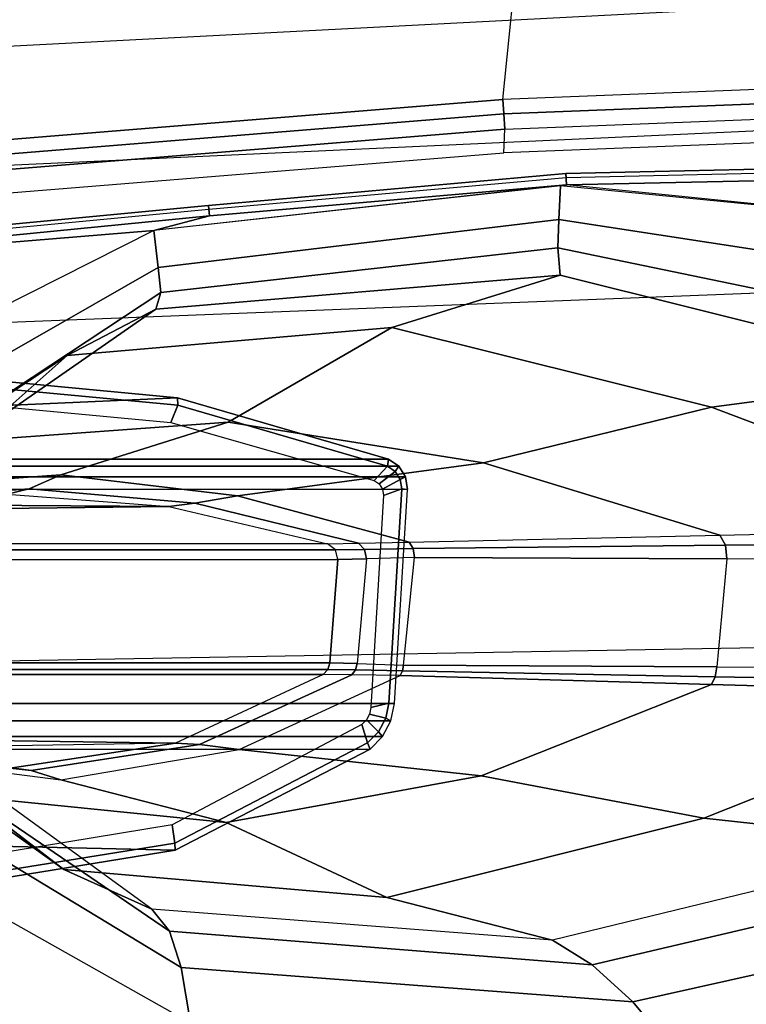
# Model space of a CAD drawing. Units: inches. Extents: x -8 to 290, y -16 to 156.
# Drawn here: x 20 to 22, y 80 to 83 of the extents above; entities that cross this region are included whole.
import ezdxf

# ---------------------------------------------------------------- set-up
doc = ezdxf.new("R2010")
doc.units = ezdxf.units.IN
doc.header["$MEASUREMENT"] = 0
for name, color, linetype in [('A-FURN', 7, 'Continuous'), ('SEAT-ARM', 5, 'Continuous'), ('SEAT-ARMPAD', 5, 'Continuous'), ('SEAT-BASE', 5, 'Continuous')]:
    doc.layers.add(name, color=color, linetype=linetype)

# ---------------------------------------------------------------- blocks, each defined once
blk = doc.blocks.new('1cosm_midback_arms_0t')
at = {"layer": 'SEAT-ARM'}
for points in [[(1.7332, 12.7374, 26.1175), (-0.4928, 12.6905, 26.1092), (-0.4943, 12.7194, 26.1368), (1.7326, 12.7694, 26.1439)], [(1.7326, 12.7694, 26.1439), (-0.4943, 12.7194, 26.1368), (-0.4941, 12.7093, 26.1754), (1.7325, 12.7599, 26.1843)], [(-0.4928, 12.6905, 26.1092), (-1.4175, 12.6103, 26.1057), (-1.4195, 12.6371, 26.1338), (-0.4943, 12.7194, 26.1368)], [(-0.4943, 12.7194, 26.1368), (-1.4195, 12.6371, 26.1338), (-1.4185, 12.6268, 26.1712), (-0.4941, 12.7093, 26.1754)], [(1.7332, 12.7374, 26.1175), (0.7345, 12.566, 26.0833), (-0.4928, 12.6905, 26.1092)], [(-0.4928, 12.6905, 26.1092), (-1.5613, 12.5723, 26.0988), (-1.4175, 12.6103, 26.1057)], [(-0.5081, 12.6876, 26.1056), (-1.5613, 12.5723, 26.0988), (-1.5498, 12.4762, 25.9842), (-0.5129, 12.6002, 25.9771)], [(0.7345, 12.566, 26.0833), (-0.5081, 12.6876, 26.1056), (-0.5129, 12.6002, 25.9771), (0.6524, 12.422, 25.9861)], [(-1.4175, 12.6103, 26.1057), (-3.0219, 12.4523, 26.116), (-3.0252, 12.4837, 26.1426), (-1.4195, 12.6371, 26.1338)], [(-1.4195, 12.6371, 26.1338), (-3.0252, 12.4837, 26.1426), (-3.0238, 12.4742, 26.1827), (-1.4185, 12.6268, 26.1712)], [(-1.4175, 12.6103, 26.1057), (-1.5613, 12.5723, 26.0988), (-3.0219, 12.4523, 26.116)], [(-0.5129, 12.6002, 25.9771), (-1.5498, 12.4762, 25.9842), (-1.5435, 12.4118, 25.845), (-0.515, 12.5274, 25.8385)], [(0.6524, 12.422, 25.9861), (-0.5129, 12.6002, 25.9771), (-0.515, 12.5274, 25.8385), (0.5775, 12.3012, 25.854)], [(-3.0219, 12.4523, 26.116), (-1.5613, 12.5723, 26.0988), (-2.6143, 12.0403, 26.0038), (-3.0219, 12.4523, 26.116)], [(-1.5613, 12.5723, 26.0988), (-2.6143, 12.0403, 26.0038), (-2.5268, 11.9174, 25.9438), (-1.5498, 12.4762, 25.9842)], [(-0.515, 12.5274, 25.8385), (-1.5435, 12.4118, 25.845), (-1.5564, 12.3681, 25.6988), (-0.5089, 12.4567, 25.699)], [(0.5775, 12.3012, 25.854), (-0.515, 12.5274, 25.8385), (-0.5089, 12.4567, 25.699), (0.5219, 12.199, 25.6991)], [(-1.5498, 12.4762, 25.9842), (-2.5268, 11.9174, 25.9438), (-2.4495, 11.8139, 25.8461), (-1.5435, 12.4118, 25.845)], [(-0.945, 12.321, 25.2201), (-0.5089, 12.4567, 25.699), (-1.5564, 12.3681, 25.6988), (-1.7856, 12.2483, 25.2578)], [(-0.1171, 12.1146, 25.1824), (0.5219, 12.199, 25.6991), (-0.5089, 12.4567, 25.699), (-0.945, 12.321, 25.2201)], [(-1.5435, 12.4118, 25.845), (-2.4495, 11.8139, 25.8461), (-2.4256, 11.7646, 25.6987), (-1.5564, 12.3681, 25.6988)], [(-1.7856, 12.2483, 25.2578), (-1.5564, 12.3681, 25.6988), (-2.4256, 11.7646, 25.6987), (-2.5183, 11.7648, 25.2886)], [(-1.3687, 12.0763, 24.7408), (-0.945, 12.321, 25.2201), (-1.7856, 12.2483, 25.2578), (-2.035, 12.0279, 24.8083)], [(-0.7078, 11.9706, 24.6735), (-0.1171, 12.1146, 25.1824), (-0.945, 12.321, 25.2201), (-1.3687, 12.0763, 24.7408)], [(-2.035, 12.0279, 24.8083), (-1.7856, 12.2483, 25.2578), (-2.5183, 11.7648, 25.2886), (-2.6096, 11.7646, 24.8782)], [(-1.5001, 12.1391, 23.2862), (-2.7604, 12.0829, 16.7261), (-3.2541, 12.1754, 16.7943), (-2.0655, 12.1926, 23.4167)], [(-1.4992, 12.1197, 23.3062), (-1.5001, 12.1391, 23.2862), (-2.0655, 12.1926, 23.4167), (-2.0611, 12.1729, 23.4358)], [(0.71, 11.802, 25.1512), (1.5161, 11.82, 25.6992), (0.5219, 12.199, 25.6991), (-0.1171, 12.1146, 25.1824)], [(-1.5172, 12.0753, 23.3104), (-1.4992, 12.1197, 23.3062), (-2.0611, 12.1729, 23.4358), (-2.061, 12.1259, 23.4358)], [(-0.9538, 11.9802, 23.1602), (-2.2279, 11.9802, 17.6377), (-2.7604, 12.0829, 16.7261), (-1.5001, 12.1391, 23.2862)], [(-0.9562, 11.9618, 23.1809), (-0.9538, 11.9802, 23.1602), (-1.5001, 12.1391, 23.2862), (-1.4992, 12.1197, 23.3062)], [(-0.9912, 11.9252, 23.189), (-0.9562, 11.9618, 23.1809), (-1.4992, 12.1197, 23.3062), (-1.5172, 12.0753, 23.3104)], [(-0.0954, 11.7837, 24.6024), (0.71, 11.802, 25.1512), (-0.1171, 12.1146, 25.1824), (-0.7078, 11.9706, 24.6735)], [(-1.8017, 11.9396, 24.2604), (-1.3687, 12.0763, 24.7408), (-2.035, 12.0279, 24.8083), (-2.2599, 11.9067, 24.3661)], [(-1.3448, 11.8857, 24.155), (-0.7078, 11.9706, 24.6735), (-1.3687, 12.0763, 24.7408), (-1.8017, 11.9396, 24.2604)], [(-0.9269, 11.9622, 23.154), (-2.201, 11.9622, 17.6315), (-2.2279, 11.9802, 17.6377), (-0.9538, 11.9802, 23.1602)], [(-0.9361, 11.9483, 23.1763), (-0.9269, 11.9622, 23.154), (-0.9538, 11.9802, 23.1602), (-0.9562, 11.9618, 23.1809)], [(-0.9096, 11.9345, 23.15), (-2.1837, 11.9345, 17.6275), (-2.201, 11.9622, 17.6315), (-0.9269, 11.9622, 23.154)], [(-0.9, 11.7653, 24.0524), (-0.0954, 11.7837, 24.6024), (-0.7078, 11.9706, 24.6735), (-1.3448, 11.8857, 24.155)], [(-0.9776, 11.9162, 23.1859), (-0.9361, 11.9483, 23.1763), (-0.9562, 11.9618, 23.1809), (-0.9912, 11.9252, 23.189)], [(-0.9231, 11.9275, 23.1733), (-0.9096, 11.9345, 23.15), (-0.9269, 11.9622, 23.154), (-0.9361, 11.9483, 23.1763)], [(-1.8017, 11.9396, 24.2604), (-2.2599, 11.9067, 24.3661), (-2.3122, 11.8707, 24.2185), (-1.8841, 11.9033, 24.1227)], [(-0.9048, 11.9019, 23.1489), (-2.1789, 11.9019, 17.6264), (-2.1837, 11.9345, 17.6275), (-0.9096, 11.9345, 23.15)], [(-1.3448, 11.8857, 24.155), (-1.8017, 11.9396, 24.2604), (-1.8841, 11.9033, 24.1227), (-1.4553, 11.8659, 24.0276)], [(-0.9689, 11.9023, 23.1838), (-0.9231, 11.9275, 23.1733), (-0.9361, 11.9483, 23.1763), (-0.9776, 11.9162, 23.1859)], [(-0.9664, 11.886, 23.1833), (-0.9195, 11.9031, 23.1725), (-0.9231, 11.9275, 23.1733), (-0.9689, 11.9023, 23.1838)], [(-0.9195, 11.9031, 23.1725), (-0.9048, 11.9019, 23.1489), (-0.9096, 11.9345, 23.15), (-0.9231, 11.9275, 23.1733)], [(-1.8841, 11.9033, 24.1227), (-2.3122, 11.8707, 24.2185), (-2.3601, 11.8565, 24.066), (-1.9412, 11.8895, 23.9693)], [(-0.938, 11.3479, 23.1565), (-0.9048, 11.9019, 23.1489), (-2.1789, 11.9019, 17.6264), (-2.0453, 11.3479, 18.3572)], [(-1.4553, 11.8659, 24.0276), (-1.8841, 11.9033, 24.1227), (-1.9412, 11.8895, 23.9693), (-1.5223, 11.8576, 23.8727)], [(-0.9195, 11.9031, 23.1725), (-0.9664, 11.886, 23.1833), (-0.9994, 11.3371, 23.1909), (-0.9527, 11.3491, 23.1801)], [(-0.9527, 11.3491, 23.1801), (-0.938, 11.3479, 23.1565), (-0.9048, 11.9019, 23.1489), (-0.9195, 11.9031, 23.1725)], [(-3.5542, 11.8712, 15.5243), (-3.8207, 11.889, 15.5848), (-1.9412, 11.8895, 23.9693), (-1.5223, 11.8576, 23.8727)], [(-0.9, 11.7653, 24.0524), (-1.3448, 11.8857, 24.155), (-1.4553, 11.8659, 24.0276), (-1.0314, 11.7626, 23.9342)], [(-3.3326, 11.8363, 15.4785), (-3.5542, 11.8712, 15.5243), (-1.5223, 11.8576, 23.8727)], [(-1.5223, 11.8576, 23.8727), (-1.1117, 11.7612, 23.7779), (-3.008, 11.7612, 15.5589), (-3.3326, 11.8363, 15.4785)], [(-1.0314, 11.7626, 23.9342), (-1.4553, 11.8659, 24.0276), (-1.5223, 11.8576, 23.8727), (-1.1117, 11.7612, 23.7779)], [(0.7276, 11.7661, 25.1255), (-0.0815, 11.7576, 24.582), (-0.0954, 11.7837, 24.6024), (0.71, 11.802, 25.1512)], [(-0.0815, 11.7576, 24.582), (-0.8897, 11.7492, 24.0384), (-0.9, 11.7653, 24.0524), (-0.0954, 11.7837, 24.6024)], [(-1.1117, 11.7612, 23.7779), (-3.008, 11.7612, 15.5589), (-2.9876, 11.7457, 15.5542), (-1.0913, 11.7457, 23.7732)], [(-1.0156, 11.7468, 23.9222), (-1.0913, 11.7457, 23.7732), (-1.1117, 11.7612, 23.7779), (-1.0314, 11.7626, 23.9342)], [(-0.8897, 11.7492, 24.0384), (-1.0156, 11.7468, 23.9222), (-1.0314, 11.7626, 23.9342), (-0.9, 11.7653, 24.0524)], [(-0.8863, 11.7261, 24.0347), (-1.0106, 11.7221, 23.9188), (-1.0156, 11.7468, 23.9222), (-0.8897, 11.7492, 24.0384)], [(-0.0774, 11.7223, 24.5765), (-0.8863, 11.7261, 24.0347), (-0.8897, 11.7492, 24.0384), (-0.0815, 11.7576, 24.582)], [(0.7328, 11.7193, 25.1186), (-0.0774, 11.7223, 24.5765), (-0.0815, 11.7576, 24.582), (0.7276, 11.7661, 25.1255)], [(-1.0913, 11.7457, 23.7732), (-2.9876, 11.7457, 15.5542), (-2.9811, 11.7205, 15.5527), (-1.0848, 11.7205, 23.7717)], [(-1.0106, 11.7221, 23.9188), (-1.0848, 11.7205, 23.7717), (-1.0913, 11.7457, 23.7732), (-1.0156, 11.7468, 23.9222)], [(-1.0106, 11.7221, 23.9188), (-1.0347, 11.4512, 23.9278), (-0.9146, 11.4466, 24.047), (-0.8863, 11.7261, 24.0347)], [(-0.9146, 11.4466, 24.047), (-0.8863, 11.7261, 24.0347), (-0.0774, 11.7223, 24.5765), (-0.1034, 11.4425, 24.5889)], [(-0.0774, 11.7223, 24.5765), (-0.1034, 11.4425, 24.5889), (0.6984, 11.4394, 25.1243), (0.7328, 11.7193, 25.1186)], [(-3.0016, 11.4531, 15.5574), (-2.9811, 11.7205, 15.5527), (-1.0848, 11.7205, 23.7717), (-1.1053, 11.4531, 23.7765)], [(-1.1053, 11.4531, 23.7765), (-1.0848, 11.7205, 23.7717), (-1.0106, 11.7221, 23.9188), (-1.0347, 11.4512, 23.9278)], [(-3.0016, 11.4531, 15.5574), (-1.1053, 11.4531, 23.7765), (-1.1107, 11.4358, 23.7777), (-3.007, 11.4358, 15.5586)], [(-1.1053, 11.4531, 23.7765), (-1.0347, 11.4512, 23.9278), (-1.0392, 11.4348, 23.9307), (-1.1107, 11.4358, 23.7777)], [(-1.0347, 11.4512, 23.9278), (-0.9146, 11.4466, 24.047), (-0.9175, 11.432, 24.0502), (-1.0392, 11.4348, 23.9307)], [(-0.9146, 11.4466, 24.047), (-0.1034, 11.4425, 24.5889), (-0.108, 11.4171, 24.5951), (-0.9175, 11.432, 24.0502)], [(-0.1034, 11.4425, 24.5889), (0.6984, 11.4394, 25.1243), (0.6916, 11.4029, 25.1333), (-0.108, 11.4171, 24.5951)], [(-1.5052, 11.245, 23.8687), (-3.3562, 11.2715, 15.4843), (-3.0193, 11.4229, 15.5615), (-1.123, 11.4229, 23.7806)], [(-3.007, 11.4358, 15.5586), (-1.1107, 11.4358, 23.7777), (-1.123, 11.4229, 23.7806), (-3.0193, 11.4229, 15.5615)], [(-2.0409, 11.1068, 24.8089), (-1.7939, 10.9184, 25.2577), (-2.4996, 11.4246, 25.2874), (-2.5928, 11.4242, 24.8759)], [(-1.7939, 10.9184, 25.2577), (-1.5667, 10.8154, 25.6988), (-2.4057, 11.425, 25.6987), (-2.4996, 11.4246, 25.2874)], [(-2.4147, 11.368, 25.8435), (-1.5208, 10.7587, 25.848), (-1.5667, 10.8154, 25.6988), (-2.4057, 11.425, 25.6987)], [(-1.443, 11.242, 24.0233), (-1.0489, 11.4222, 23.9374), (-1.123, 11.4229, 23.7806), (-1.5052, 11.245, 23.8687)], [(-1.3399, 11.2288, 24.1538), (-0.9234, 11.4202, 24.0577), (-1.0489, 11.4222, 23.9374), (-1.443, 11.242, 24.0233)], [(-0.9234, 11.4202, 24.0577), (-0.1178, 11.3969, 24.6091), (-0.7134, 11.1606, 24.6706), (-1.3399, 11.2288, 24.1538)], [(-1.1107, 11.4358, 23.7777), (-1.0392, 11.4348, 23.9307), (-1.0489, 11.4222, 23.9374), (-1.123, 11.4229, 23.7806)], [(-1.0392, 11.4348, 23.9307), (-0.9175, 11.432, 24.0502), (-0.9234, 11.4202, 24.0577), (-1.0489, 11.4222, 23.9374)], [(-0.9175, 11.432, 24.0502), (-0.108, 11.4171, 24.5951), (-0.1178, 11.3969, 24.6091), (-0.9234, 11.4202, 24.0577)], [(-0.108, 11.4171, 24.5951), (0.6916, 11.4029, 25.1333), (0.6772, 11.3742, 25.154), (-0.1178, 11.3969, 24.6091)], [(-0.1178, 11.3969, 24.6091), (0.6772, 11.3742, 25.154), (-0.1373, 11.0507, 25.1818), (-0.7134, 11.1606, 24.6706)], [(-2.4739, 11.2594, 25.9444), (-1.4901, 10.6644, 25.9809), (-1.5208, 10.7587, 25.848), (-2.4147, 11.368, 25.8435)], [(0.6772, 11.3742, 25.154), (1.472, 11.3515, 25.6992), (0.4892, 10.9828, 25.6991), (-0.1373, 11.0507, 25.1818)], [(-2.0547, 11.3027, 18.3594), (-0.9474, 11.3026, 23.1587), (-0.938, 11.3479, 23.1565), (-2.0453, 11.3479, 18.3572)], [(-1.0028, 11.3203, 23.1917), (-0.9609, 11.3095, 23.182), (-0.9527, 11.3491, 23.1801), (-0.9994, 11.3371, 23.1909)], [(-0.9609, 11.3095, 23.182), (-0.9474, 11.3026, 23.1587), (-0.938, 11.3479, 23.1565), (-0.9527, 11.3491, 23.1801)], [(-1.0108, 11.3052, 23.1935), (-0.98, 11.2741, 23.1864), (-0.9609, 11.3095, 23.182), (-1.0028, 11.3203, 23.1917)], [(-2.0764, 11.2621, 18.3644), (-0.9692, 11.2621, 23.1637), (-0.9474, 11.3026, 23.1587), (-2.0547, 11.3027, 18.3594)], [(-1.5141, 11.0338, 23.3096), (-1.5073, 10.9866, 23.3081), (-1.0082, 11.2458, 23.1929), (-1.0227, 11.2931, 23.1963)], [(-1.0227, 11.2931, 23.1963), (-1.0082, 11.2458, 23.1929), (-0.98, 11.2741, 23.1864), (-1.0108, 11.3052, 23.1935)], [(-0.98, 11.2741, 23.1864), (-0.9692, 11.2621, 23.1637), (-0.9474, 11.3026, 23.1587), (-0.9609, 11.3095, 23.182)], [(-3.5683, 11.2115, 15.5279), (-3.3562, 11.2715, 15.4843), (-1.5052, 11.245, 23.8687)], [(-1.0082, 11.2458, 23.1929), (-1.0015, 11.2298, 23.1712), (-0.9692, 11.2621, 23.1637), (-0.98, 11.2741, 23.1864)], [(-3.7576, 11.185, 15.5703), (-1.9331, 11.1808, 23.9674), (-1.5052, 11.245, 23.8687), (-3.5683, 11.2115, 15.5279)], [(-2.5617, 11.138, 25.9982), (-1.466, 10.5216, 26.0575), (-1.4901, 10.6644, 25.9809), (-2.4739, 11.2594, 25.9444)], [(-2.315, 11.2343, 24.2182), (-1.8786, 11.1746, 24.1199), (-1.9331, 11.1808, 23.9674), (-2.3613, 11.2427, 24.0662)], [(-2.1087, 11.2299, 18.3718), (-1.0015, 11.2298, 23.1712), (-0.9692, 11.2621, 23.1637), (-2.0764, 11.2621, 18.3644)], [(-1.8786, 11.1746, 24.1199), (-1.443, 11.242, 24.0233), (-1.5052, 11.245, 23.8687), (-1.9331, 11.1808, 23.9674)], [(-1.8018, 11.1502, 24.2604), (-1.3399, 11.2288, 24.1538), (-1.443, 11.242, 24.0233), (-1.8786, 11.1746, 24.1199)], [(-1.5073, 10.9866, 23.3081), (-1.5059, 10.9679, 23.2875), (-1.0015, 11.2298, 23.1712), (-1.0082, 11.2458, 23.1929)], [(-1.5059, 10.9679, 23.2875), (-2.461, 10.9899, 18.8626), (-2.1087, 11.2299, 18.3718), (-1.0015, 11.2298, 23.1712)], [(-2.2659, 11.2099, 24.3675), (-1.8018, 11.1502, 24.2604), (-1.8786, 11.1746, 24.1199), (-2.315, 11.2343, 24.2182)], [(-1.3399, 11.2288, 24.1538), (-0.7134, 11.1606, 24.6706), (-1.3739, 11.0402, 24.7396), (-1.8018, 11.1502, 24.2604)], [(-1.8018, 11.1502, 24.2604), (-1.3739, 11.0402, 24.7396), (-2.0409, 11.1068, 24.8089), (-2.2659, 11.2099, 24.3675)], [(-3.4017, 10.3156, 26.1202), (-3.5703, 10.5701, 26.1148), (-2.5617, 11.138, 25.9982), (-1.466, 10.5216, 26.0575)], [(-0.7134, 11.1606, 24.6706), (-0.1373, 11.0507, 25.1818), (-0.9583, 10.8456, 25.2197), (-1.3739, 11.0402, 24.7396)], [(-1.3739, 11.0402, 24.7396), (-0.9583, 10.8456, 25.2197), (-1.7939, 10.9184, 25.2577), (-2.0409, 11.1068, 24.8089)], [(-0.1373, 11.0507, 25.1818), (0.4892, 10.9828, 25.6991), (-0.5293, 10.7357, 25.699), (-0.9583, 10.8456, 25.2197)], [(-2.0598, 10.9444, 23.4355), (-2.0598, 10.8973, 23.4355), (-1.5073, 10.9866, 23.3081), (-1.5141, 11.0338, 23.3096)], [(-2.0642, 10.8777, 23.4164), (-2.9895, 10.8782, 19.2142), (-2.461, 10.9899, 18.8626), (-1.5059, 10.9679, 23.2875)], [(-2.0598, 10.8973, 23.4355), (-2.0642, 10.8777, 23.4164), (-1.5059, 10.9679, 23.2875), (-1.5073, 10.9866, 23.3081)], [(-0.4267, 10.6715, 25.8528), (0.6589, 10.9261, 25.852), (0.4892, 10.9828, 25.6991), (-0.5293, 10.7357, 25.699)], [(-0.9583, 10.8456, 25.2197), (-0.5293, 10.7357, 25.699), (-1.5667, 10.8154, 25.6988), (-1.7939, 10.9184, 25.2577)], [(-0.3214, 10.5761, 25.9869), (0.8383, 10.8348, 25.9737), (0.6589, 10.9261, 25.852), (-0.4267, 10.6715, 25.8528)], [(-0.207, 10.4386, 26.0616), (1.0301, 10.7161, 26.0382), (0.8383, 10.8348, 25.9737), (-0.3214, 10.5761, 25.9869)], [(-1.5208, 10.7587, 25.848), (-0.4267, 10.6715, 25.8528), (-0.5293, 10.7357, 25.699), (-1.5667, 10.8154, 25.6988)], [(-1.4901, 10.6644, 25.9809), (-0.3214, 10.5761, 25.9869), (-0.4267, 10.6715, 25.8528), (-1.5208, 10.7587, 25.848)], [(1.2389, 10.1178, 26.1201), (-0.207, 10.4386, 26.0616), (1.0301, 10.7161, 26.0382), (1.6554, 10.1666, 26.1211)], [(-1.466, 10.5216, 26.0575), (-0.207, 10.4386, 26.0616), (-0.3214, 10.5761, 25.9869), (-1.4901, 10.6644, 25.9809)]]:
    blk.add_3dface(points, dxfattribs=at)
at = {"layer": 'SEAT-ARMPAD'}
for points in [[(2.3931, 13.875, 26.5746), (1.7551, 13.0056, 26.1122), (-0.6575, 12.9108, 26.1118), (-0.5694, 13.7785, 26.5741)], [(-0.6575, 12.9108, 26.1118), (-0.5694, 13.7785, 26.5741), (-3.5444, 13.5308, 26.5738), (-3.0641, 12.7157, 26.1115)], [(-4.201, 12.9319, 27.0031), (3.2298, 13.3182, 27.0045), (2.8679, 13.5347, 27.0123), (-3.8915, 13.1548, 27.0103)], [(3.4942, 12.9902, 26.9938), (-4.4346, 12.6252, 26.9938), (-4.201, 12.9319, 27.0031), (3.2298, 13.3182, 27.0045)], [(1.7551, 13.0056, 26.1122), (-0.6575, 12.9108, 26.1118), (-0.6553, 12.8739, 26.0975), (1.756, 12.9686, 26.0979)], [(-4.561, 12.2323, 26.9871), (3.6199, 12.5525, 26.9866), (3.4942, 12.9902, 26.9938), (-4.4346, 12.6252, 26.9938)], [(1.756, 12.9686, 26.0979), (-0.6553, 12.8739, 26.0975), (-0.6529, 12.8346, 26.0926), (1.7565, 12.9292, 26.093)], [(1.7565, 12.9292, 26.093), (1.7631, 12.868, 26.093), (-0.655, 12.7731, 26.0926), (-0.6529, 12.8346, 26.0926)], [(-0.6575, 12.9108, 26.1118), (-3.0641, 12.7157, 26.1115), (-3.0603, 12.6789, 26.0972), (-0.6553, 12.8739, 26.0975)], [(-0.6553, 12.8739, 26.0975), (-3.0603, 12.6789, 26.0972), (-3.0563, 12.6397, 26.0923), (-0.6529, 12.8346, 26.0926)], [(-0.655, 12.7731, 26.0926), (-0.6529, 12.8346, 26.0926), (-3.0563, 12.6397, 26.0923), (-3.0346, 12.5804, 26.0923)], [(3.6327, 11.5559, 26.9812), (-4.6045, 11.4104, 26.9808), (-4.561, 12.2323, 26.9871), (3.6199, 12.5525, 26.9866)], [(-4.5114, 10.5372, 26.9719), (3.4503, 10.5442, 26.9742), (3.6327, 11.5559, 26.9812), (-4.6045, 11.4104, 26.9808)]]:
    blk.add_3dface(points, dxfattribs=at)
at = {"layer": 'SEAT-BASE'}
for points in [[(-7.2914, 10.7637, 4.6922), (-0.4658, 1.9393, 7.7766), (-0.508, 1.9129, 7.8018), (-7.3323, 10.7417, 4.7197)], [(-7.2698, 10.763, 4.6427), (-0.4424, 1.9419, 7.726), (-0.4658, 1.9393, 7.7766), (-7.2914, 10.7637, 4.6922)], [(-0.4424, 1.9419, 7.726), (-0.9754, 2.6298, 7.4436), (-6.8454, 10.211, 4.77), (-7.2698, 10.763, 4.6427)], [(-7.3323, 10.7417, 4.7197), (-0.508, 1.9129, 7.8018), (-0.7962, 1.7036, 7.8317), (-7.4859, 10.63, 4.7496)], [(-7.4859, 10.63, 4.7496), (-0.7962, 1.7036, 7.8317), (-1.0852, 1.4936, 7.8418), (-7.6412, 10.5172, 4.7597)]]:
    blk.add_3dface(points, dxfattribs=at)

msp = doc.modelspace()

# ---------------------------------------------------------------- block references
at = {"layer": 'A-FURN'}
msp.add_blockref('1cosm_midback_arms_0t', (21.6043, 69.6285), dxfattribs=at)

doc.saveas('drawing.dxf')
